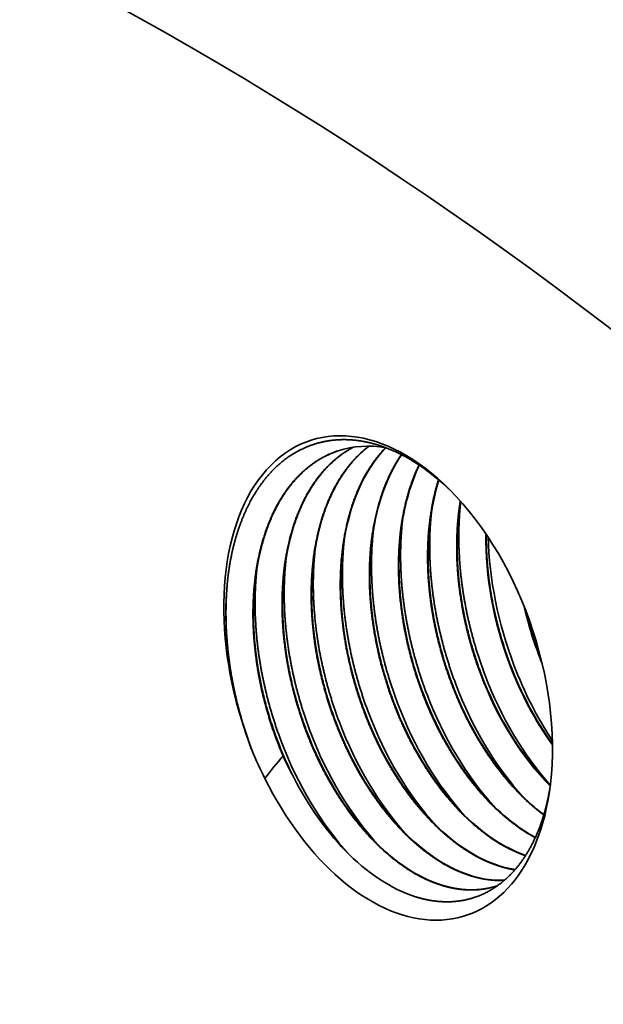
# Model space of a CAD drawing. Extents: x 0 to 10.8, y 0 to 8.2.
# Drawn here: x 7.9 to 8.2, y 7 to 7.5 of the extents above; entities that cross this region are included whole.
import ezdxf

# ---------------------------------------------------------------- set-up
doc = ezdxf.new("R2010")
doc.units = 0
doc.header["$MEASUREMENT"] = 0
doc.layers.get('0').update_dxf_attribs({"lineweight": 13})

msp = doc.modelspace()

# ---------------------------------------------------------------- linework, layer by layer
at = {"color": 7, "lineweight": 35, "ltscale": 4e-06}
msp.add_line((8.107363, 7.242657), (8.107214, 7.242579), dxfattribs=at)
at = {"color": 7, "lineweight": 35, "ltscale": 1e-06}
msp.add_line((8.107489, 7.242676), (8.107453, 7.242657), dxfattribs=at)
at = {"color": 7, "lineweight": 35, "ltscale": 4e-05}
msp.add_line((8.202852, 7.077956), (8.203971, 7.076817), dxfattribs=at)
at = {"color": 7, "lineweight": 35, "ltscale": 9e-06}
msp.add_line((8.177716, 7.027427), (8.178068, 7.027544), dxfattribs=at)
at = {"color": 7, "lineweight": 35, "ltscale": 0.03937}
for points in [[(8.100033, 7.24092, 0.042439), (8.092949, 7.237915)], [(8.100161, 7.240962, 0.041774), (8.093188, 7.237994)], [(8.149374, 7.226607, 0.041217), (8.145368, 7.20839)], [(8.16009, 7.216097, 0.006147), (8.15963, 7.213053)], [(8.191155, 7.164557, 0.033695), (8.19842, 7.140582)], [(8.191804, 7.162908, 0.030635), (8.198496, 7.141102)], [(8.19842, 7.140582, 0.005845), (8.199985, 7.136586)], [(8.198496, 7.141102, 0.004059), (8.199568, 7.138314)], [(8.052907, 7.108156, 0.018834), (8.057802, 7.093797)], [(8.070027, 7.098613, 0.010831), (8.072988, 7.091271)], [(8.070103, 7.099134, 0.028192), (8.078257, 7.080621)], [(8.057802, 7.093798, 0.019275), (8.064118, 7.080208)], [(8.072988, 7.091271, 0.016238), (8.064119, 7.080207)], [(8.188589, 7.073295, 0.039621), (8.200833, 7.062433)]]:
    msp.add_lwpolyline(points, format="xyb", dxfattribs=at)
for centre, major_axis, ratio, start_param, end_param in [((8.234263, 5.397811), (-0.7525168814449132, 2.3021373606479525), 0.608973, 3.1415595233208986, 6.2831521769106935), ((7.86335, 5.276568), (-0.7525168814449213, 2.30213736064795), 0.608973, 3.1415595233208986, 6.2831521769106935), ((8.124486, 7.12947), (-0.0380961671231468, 0.1165457038828031), 0.608973, 5.407846830087339, 7.83782671335016), ((8.136833, 7.128582), (0.0368399734567385, -0.1123249199757401), 0.617333, 2.824877421049066, 3.1410099953792896), ((8.179138, 7.143285), (0.035893310030951, -0.1117484624334442), 0.618294, 3.4609984064950283, 4.051085813459709), ((8.125721, 7.129126), (0.0377221305753334, -0.1149330698432068), 0.616071, 2.271748985076819, 2.737671173528262), ((8.193048, 7.148313), (0.0354726471419293, -0.1113905305272196), 0.618621, 3.5926701648450243, 4.0544506950203685), ((8.206945, 7.153319), (0.0350496533002421, -0.1110449457453893), 0.618762, 3.7270696422121645, 4.057756383719998), ((8.124486, 7.12947), (-0.0380961671231468, 0.1165457038828031), 0.608973, 4.016931049532909, 5.407846830087339), ((8.246961, 7.168194), (0.0329613726968628, -0.1092918094119402), 0.612241, 4.2373491330492605, 4.824454456326103), ((8.25429, 7.170348), (0.0361454555736605, -0.1182718301903056), 0.61177, 4.290544653646501, 4.819078205552168), ((8.126199, 7.126797), (0.0379461348656765, -0.117424665256345), 0.612057, 4.044236000967728, 4.6734806612356605), ((8.245022, 7.167155), (0.0328367624950592, -0.1074553811938631), 0.602812, 4.8201504878343435, 5.230761853837669), ((8.245257, 7.167234), (0.0328347677572939, -0.1074519056973711), 0.602769, 4.8159578079126755, 5.226715664793468), ((8.252369, 7.169626), (0.0357467302512021, -0.1165752937489208), 0.603696, 4.818977905123703, 5.169376786455007), ((8.230409, 7.162121), (0.0329308577014179, -0.1069833554934491), 0.601155, 4.817062994209064, 5.4348263172048625), ((8.230695, 7.162261), (0.0329114145277967, -0.1070550842008517), 0.601353, 4.813392633837595, 5.415298883252331), ((8.237813, 7.164677), (0.0358114842402179, -0.1162004593000692), 0.602408, 4.816865760087377, 5.365561346800691), ((8.21643, 7.157599), (0.0329108681213781, -0.1070568885677359), 0.601358, 4.813407259219931, 5.415306500601453), ((8.223523, 7.159987), (0.0358185624381884, -0.1161672572331734), 0.602304, 4.816657482657422, 5.381209805795971), ((8.202164, 7.152935), (0.0329112565714366, -0.1070555925535137), 0.601354, 4.813396825120534, 5.415301305031503), ((8.209257, 7.155323), (0.0358189167902779, -0.1161660699990077), 0.602301, 4.816648704303126, 5.3812051805394105), ((8.187899, 7.148274), (0.0329106460177372, -0.1070577091017993), 0.601361, 4.8134134645686855, 5.415309026592768), ((8.194992, 7.150661), (0.0358182713655149, -0.1161682507090981), 0.602307, 4.816664744575935, 5.3812133383368455), ((8.173632, 7.143609), (0.0329109718634646, -0.1070564643862693), 0.601357, 4.813404239450963, 5.415305596044542), ((8.180725, 7.145997), (0.0358188163231389, -0.1161663981992145), 0.602302, 4.8166511686080815, 5.381206782090954), ((8.159366, 7.138946), (0.0329111794179239, -0.1070558147055876), 0.601355, 4.813398788525006, 5.415302538175386), ((8.166459, 7.141333), (0.0358190672884686, -0.1161655385947708), 0.602299, 4.81664489478471, 5.381203392535196), ((7.86335, 5.276568), (-0.5408715085385373, 1.6546612279657142), 0.608973, 4.796226977533969, 6.283152176910692), ((8.145099, 7.134281), (0.0329115424326008, -0.1070545390554493), 0.601351, 4.813388840911972, 5.415297917903683), ((8.152193, 7.136669), (0.0358192409151667, -0.116164944082628), 0.602298, 4.816640556566181, 5.381201217963107), ((8.137925, 7.132004), (0.0358196188199539, -0.1161622900738595), 0.602289, 4.816626367070371, 5.383540704018849), ((7.834818, 5.267241), (-0.5408715085385379, 1.6546612279657134), 0.608973, 4.796226977533973, 6.283152176910689), ((8.131334, 7.131709), (0.0352742288177329, -0.1079126887803721), 0.608973, 4.892233633391863, 4.998740398429229), ((8.124486, 7.12947), (-0.0380961671231488, 0.1165457038828024), 0.608973, 1.8017579408496418, 4.016931049532914), ((8.132076, 7.128942), (0.0344175094827832, -0.1072889567881225), 0.607102, 4.977938343805811, 5.39574980553652), ((8.201325, 7.150919), (0.033533682936441, -0.104832093330318), 0.598866, 5.403444954300624, 5.727316397156097), ((8.187022, 7.146036), (0.0335868802640631, -0.1045992058311001), 0.598973, 5.401985917270456, 5.8596421757132156), ((8.172725, 7.141107), (0.0336438640347541, -0.1043187787532676), 0.599198, 5.400214801630299, 5.987621318973085), ((8.158441, 7.136209), (0.0336872260865863, -0.1040730262128989), 0.599468, 5.398658258672694, 6.119293040546797), ((8.13195, 7.12865), (0.0345097285269316, -0.1069651235344167), 0.606707, 5.394020564233512, 5.874839686162616)]:
    msp.add_ellipse(centre, major_axis=major_axis, ratio=ratio, start_param=start_param, end_param=end_param, dxfattribs=at)
for points, knots in [([(8.04627382803031, 7.18131506207707), (8.046983665253151, 7.186446772874287), (8.047929380126751, 7.1914505533294335), (8.049111617567497, 7.196287376271019), (8.052272291922932, 7.206660381669446), (8.056575942272172, 7.215944279303121), (8.059297855831014, 7.220704762049808), (8.065928247348346, 7.230105505961959), (8.074015459242151, 7.2372945981351), (8.078745726026083, 7.240445242695191), (8.084540438950393, 7.243174276788922), (8.090656992391247, 7.244861243697848), (8.091446851512629, 7.245060422244829), (8.09302837045452, 7.245422469097359), (8.094612021580836, 7.2457134375312044), (8.095403421671813, 7.245841326151685), (8.09889574826965, 7.246330470782508), (8.102381105403234, 7.246492898466546), (8.105121582074013, 7.24644419600938), (8.10872374357474, 7.246135362985255), (8.112422026627657, 7.245500911333954), (8.113226318533169, 7.245348196137021), (8.114834900785098, 7.245013470137497), (8.11644562474315, 7.244620141852006), (8.117251459537314, 7.2444088963180695), (8.11805728734108, 7.244183258981483), (8.118863052830982, 7.243943318025241)], [0, 0, 0, 0, 0, 0, 8.493963925866925, 8.493963925866925, 8.493963925866925, 18.98678656220165, 18.98678656220165, 18.98678656220165, 31.192996143562603, 31.192996143562603, 31.192996143562603, 32.988435918303594, 32.988435918303594, 32.988435918303594, 34.78387569304456, 34.78387569304456, 34.78387569304456, 40.921022119244576, 40.921022119244576, 40.921022119244576, 42.6159187988121, 42.6159187988121, 42.6159187988121, 44.31081547837961, 44.31081547837961, 44.31081547837961, 44.31081547837961, 44.31081547837961, 44.31081547837961]), ([(8.084292992651243, 7.103276103317964), (8.081612405176456, 7.110361227329665), (8.079283216489396, 7.117617008875391), (8.077324646790183, 7.124988583919296), (8.074871240847306, 7.136590349737247), (8.073397163174182, 7.148205468801672), (8.07299562780595, 7.152380702222352), (8.072227443031776, 7.164239303869319), (8.072558236050828, 7.175907543873036), (8.073258943838052, 7.18331934509252), (8.074996355664874, 7.193706084286154), (8.077772061245051, 7.203346157933163), (8.078741596867623, 7.206281629154871), (8.08227758743565, 7.2156867923882455), (8.086940966576677, 7.224113578120601), (8.090734124552666, 7.229393251642531), (8.096328526204195, 7.235318908532089), (8.102617182216722, 7.239866673653002), (8.104117201583485, 7.240849203981733), (8.105649236125945, 7.241753074774881), (8.10721435854646, 7.242578775541465)], [0, 0, 0, 0, 0, 0, 11.203792142224168, 11.203792142224168, 11.203792142224168, 17.487965974913518, 17.487965974913518, 17.487965974913518, 29.14263681244426, 29.14263681244426, 29.14263681244426, 34.436029942145105, 34.436029942145105, 34.436029942145105, 46.61167705404495, 46.61167705404495, 46.61167705404495, 50.301654604277175, 50.301654604277175, 50.301654604277175, 50.301654604277175, 50.301654604277175, 50.301654604277175]), ([(8.074034745346161, 7.185074424042703), (8.074483115896145, 7.188311127936778), (8.075029800998509, 7.191494348482501), (8.07567596052563, 7.194619710319372), (8.07786923534541, 7.203622249399118), (8.080926025398012, 7.21199007719993), (8.083336097540604, 7.217225584627412), (8.088833557275992, 7.226731993796404), (8.095712826877003, 7.234450184444488), (8.099379635746322, 7.237724412301068), (8.10329997150691, 7.240465824306886), (8.107453487989309, 7.242656941573461)], [0, 0, 0, 0, 0, 0, 5.227286144280593, 5.227286144280593, 5.227286144280593, 15.415622279094514, 15.415622279094514, 15.415622279094514, 25.207001645772934, 25.207001645772934, 25.207001645772934, 25.207001645772934, 25.207001645772934, 25.207001645772934]), ([(8.098558885628767, 7.107939302603107), (8.095878299375055, 7.115024423404563), (8.093549111808072, 7.122280201974614), (8.091590543296368, 7.129651774182462), (8.089137138825892, 7.141253536905415), (8.087663062241926, 7.152868652824842), (8.087261527219159, 7.157043885092422), (8.086493342784213, 7.16890248841266), (8.086824135711291, 7.1805707255832205), (8.08752484277374, 7.187982526292738), (8.089262253378084, 7.198369268714398), (8.0920379587324, 7.208009348380478), (8.093007494845578, 7.210944822764515), (8.096657447620162, 7.220653111141466), (8.101508625383785, 7.229318931310176), (8.105528366622496, 7.23478173481005), (8.110088752497559, 7.23943084125909), (8.115086149283844, 7.243182452495368)], [0, 0, 0, 0, 0, 0, 11.2037870624967, 11.2037870624967, 11.2037870624967, 17.487960066630965, 17.487960066630965, 17.487960066630965, 29.142636068363206, 29.142636068363206, 29.142636068363206, 34.4360341461976, 34.4360341461976, 34.4360341461976, 47.17469954565146, 47.17469954565146, 47.17469954565146, 47.17469954565146, 47.17469954565146, 47.17469954565146]), ([(8.088300595451898, 7.189737349816795), (8.088885307731358, 7.193958335654381), (8.089637390969312, 7.1980895901950674), (8.090557229463794, 7.202109782021369), (8.093400909478714, 7.2123064268384915), (8.09740197279701, 7.221583136263187), (8.100326557863951, 7.226921450471794), (8.10499216694284, 7.233602914373513), (8.110404645370144, 7.239142339279695), (8.111960839713845, 7.240586711952195), (8.113565697097098, 7.241932866823878), (8.115218715899918, 7.243180672750717)], [0, 0, 0, 0, 0, 0, 6.809343215133762, 6.809343215133762, 6.809343215133762, 17.823289107893483, 17.823289107893483, 17.823289107893483, 22.04327282235002, 22.04327282235002, 22.04327282235002, 22.04327282235002, 22.04327282235002, 22.04327282235002]), ([(8.112824778606292, 7.11260250188825), (8.11065170574992, 7.118346202036007), (8.108709567702252, 7.124202057072973), (8.107005739118604, 7.130151548888041), (8.104830604128354, 7.139137864361433), (8.103236553109697, 7.14817906273548), (8.102770761836801, 7.151195595305774), (8.101203237361469, 7.163033828424663), (8.100676963141598, 7.17481038056715), (8.100888428350768, 7.183490586650253), (8.102091838191154, 7.195354463175812), (8.104559303536671, 7.206426549229015), (8.105379506449404, 7.209556705546396), (8.10828253538019, 7.219116233904717), (8.112240911815695, 7.227832881325645), (8.115438553786941, 7.2333199765023055), (8.119124550495705, 7.238219869006625), (8.123224910243787, 7.2424369354667055)], [0, 0, 0, 0, 0, 0, 9.082582390721871, 9.082582390721871, 9.082582390721871, 13.620264762538977, 13.620264762538977, 13.620264762538977, 26.914536661317833, 26.914536661317833, 26.914536661317833, 32.32088840910695, 32.32088840910695, 32.32088840910695, 43.89128512566363, 43.89128512566363, 43.89128512566363, 43.89128512566363, 43.89128512566363, 43.89128512566363]), ([(8.070027099673718, 7.098612904032821), (8.067346514048708, 7.105698023172109), (8.06501732698025, 7.1129538004946165), (8.06305875887709, 7.120325371715981), (8.060605354518566, 7.131927134189395), (8.059131277669572, 7.143542250202402), (8.058729742223424, 7.147717485421304), (8.057961557301264, 7.159576090817801), (8.058292350158878, 7.1712443422952346), (8.05899305871868, 7.17865615078967), (8.060730471222238, 7.18904289223114), (8.06350617513385, 7.198682962115305), (8.0644757092364, 7.201618429910461), (8.068011696846618, 7.21102359004561), (8.072675072080445, 7.219450373160358), (8.076468228467206, 7.224730046819528), (8.08206262955782, 7.23065570539908), (8.088351285680185, 7.235203471928579), (8.089851306218137, 7.236186003224283), (8.09138334199502, 7.237089874844942), (8.09294846570025, 7.237915576299244)], [0, 0, 0, 0, 0, 0, 11.203784434990295, 11.203784434990295, 11.203784434990295, 17.487957568538434, 17.487957568538434, 17.487957568538434, 29.142625989615286, 29.142625989615286, 29.142625989615286, 34.43601230909825, 34.43601230909825, 34.43601230909825, 46.6116570125674, 46.6116570125674, 46.6116570125674, 50.301637312957276, 50.301637312957276, 50.301637312957276, 50.301637312957276, 50.301637312957276, 50.301637312957276]), ([(8.059768803403658, 7.180410864919676), (8.060440444478479, 7.185259406916472), (8.061332923644997, 7.189989552901394), (8.062443798225397, 7.194557822675735), (8.065925140067959, 7.2060775528590995), (8.070936584538535, 7.216347139635122), (8.074619485774567, 7.222111181691246), (8.0804869091983, 7.229047573967073), (8.087234048409176, 7.234365718882779), (8.089163795333178, 7.23570863010938), (8.091147570000762, 7.236917561414549), (8.093187595963022, 7.237993742599257)], [0, 0, 0, 0, 0, 0, 7.821723900862464, 7.821723900862464, 7.821723900862464, 20.427358340195966, 20.427358340195966, 20.427358340195966, 25.236456792932607, 25.236456792932607, 25.236456792932607, 25.236456792932607, 25.236456792932607, 25.236456792932607]), ([(8.127090671583817, 7.117265701173391), (8.124143567369536, 7.125055261885609), (8.12162121207464, 7.133051103596491), (8.119549088550405, 7.141180471960489), (8.11741735030765, 7.152087792112547), (8.116157011529326, 7.162970640826955), (8.115897673499347, 7.16567881761593), (8.115091351909644, 7.176368121044159), (8.115165718046745, 7.186940421841187), (8.11573755973627, 7.1946877728045), (8.11755007354074, 7.20698125337744), (8.12078503621424, 7.2182877387297655), (8.12227438641056, 7.222556731489106), (8.124787505123486, 7.228545961456877), (8.127780799334126, 7.23407439295467), (8.128788534595978, 7.235794759406505), (8.129843474625767, 7.237459460883304), (8.130945257706049, 7.239066545153769)], [0, 0, 0, 0, 0, 0, 12.317726398872084, 12.317726398872084, 12.317726398872084, 16.403982742138552, 16.403982742138552, 16.403982742138552, 28.478803434120202, 28.478803434120202, 28.478803434120202, 36.24317627007959, 36.24317627007959, 36.24317627007959, 39.89740188389237, 39.89740188389237, 39.89740188389237, 39.89740188389237, 39.89740188389237, 39.89740188389237]), ([(8.141356564561342, 7.121928900458534), (8.138728869416983, 7.1288742234964175), (8.136438843578695, 7.135983535989214), (8.134504599165147, 7.14320513709898), (8.131906034540771, 7.155311032089109), (8.130372419447268, 7.167440324363405), (8.129933068712724, 7.172277051602129), (8.129287893488742, 7.184164967505695), (8.129758857738555, 7.195824293651014), (8.130452105857449, 7.202617692889386), (8.132266804624344, 7.213334894123323), (8.135190472573958, 7.2232609593515), (8.136494880731325, 7.226988899691701), (8.137966993475288, 7.230567684969017), (8.139609300161048, 7.233987631681733)], [0, 0, 0, 0, 0, 0, 10.982723175383772, 10.982723175383772, 10.982723175383772, 18.25700745811168, 18.25700745811168, 18.25700745811168, 28.98175734286439, 28.98175734286439, 28.98175734286439, 35.77317184117858, 35.77317184117858, 35.77317184117858, 35.77317184117858, 35.77317184117858, 35.77317184117858]), ([(8.155622457538865, 7.126592099743678), (8.152576691670829, 7.134642435385802), (8.149984590206035, 7.142913093729532), (8.147874255067329, 7.151323835166068), (8.145077632475832, 7.166080630813991), (8.143880221428768, 7.18076798814737), (8.143666773116124, 7.187004288176016), (8.14386237676535, 7.199121849193232), (8.145289693633407, 7.21075878237255), (8.146294005023977, 7.21630772830897), (8.147598169243482, 7.221647998575341), (8.149205541427857, 7.22675171054572)], [0, 0, 0, 0, 0, 0, 12.730092946349638, 12.730092946349638, 12.730092946349638, 22.17717892828348, 22.17717892828348, 22.17717892828348, 31.30832603121439, 31.30832603121439, 31.30832603121439, 31.30832603121439, 31.30832603121439, 31.30832603121439]), ([(8.169888350516391, 7.131255299028818), (8.167358836410799, 7.137941117446628), (8.165142230269327, 7.144778899883672), (8.163254700970212, 7.151722493791415), (8.16055968665021, 7.163940952566424), (8.158947062145938, 7.176200000601136), (8.158459787073705, 7.18143399457569), (8.157908699992658, 7.191724746929181), (8.158195451487176, 7.201837214256682), (8.15854818284829, 7.206770347452299), (8.15911550126012, 7.211605108624898), (8.15989740347674, 7.21631311614347)], [0, 0, 0, 0, 0, 0, 10.572365387483757, 10.572365387483757, 10.572365387483757, 18.444734835949518, 18.444734835949518, 18.444734835949518, 26.150555102267596, 26.150555102267596, 26.150555102267596, 26.150555102267596, 26.150555102267596, 26.150555102267596]), ([(8.16996378229957, 7.131775879671828), (8.166974122842097, 7.139739411126742), (8.164428205635256, 7.147915477405307), (8.162351774724325, 7.156226316875969), (8.159828138920956, 7.169568196791393), (8.158612973064859, 7.182854216821375), (8.158344733225961, 7.187801036774261), (8.158219850145258, 7.195905575437976), (8.15863120191655, 7.203854282684823), (8.158878638679358, 7.206963649431602), (8.159211458360334, 7.210031493102564), (8.159630060753846, 7.213053347676925)], [0, 0, 0, 0, 0, 0, 12.577823008076608, 12.577823008076608, 12.577823008076608, 20.052162240789723, 20.052162240789723, 20.052162240789723, 24.927059800605278, 24.927059800605278, 24.927059800605278, 24.927059800605278, 24.927059800605278, 24.927059800605278]), ([(8.171929331973578, 7.131103058683064), (8.166299317085581, 7.145968372648343), (8.162112415887869, 7.161486293588078), (8.159470987712458, 7.177292269210153), (8.158417455546935, 7.194681591680782), (8.159629121677957, 7.211400326409466), (8.159763836825087, 7.21297160803108), (8.15991906123544, 7.214535248960062), (8.160095024514277, 7.216091096044212)], [0, 0, 0, 0, 0, 0, 18.547634706776947, 18.547634706776947, 18.547634706776947, 20.479831062030286, 20.479831062030286, 20.479831062030286, 20.479831062030286, 20.479831062030286, 20.479831062030286]), ([(8.14339754601853, 7.121776660112779), (8.13775887755532, 7.136664822719616), (8.133567760913031, 7.152207597265519), (8.130927002754513, 7.168038842304208), (8.129880500828103, 7.185454330720354), (8.131107028382603, 7.202194290987432), (8.131243184582198, 7.203767207648661), (8.131399912330414, 7.205332433250471), (8.131577442512958, 7.20688981378813)], [0, 0, 0, 0, 0, 0, 18.576143233488818, 18.576143233488818, 18.576143233488818, 20.510869025535484, 20.510869025535484, 20.510869025535484, 20.510869025535484, 20.510869025535484, 20.510869025535484]), ([(8.155697889322047, 7.127112680386684), (8.152708238404388, 7.1350761891141845), (8.150162326628141, 7.143252230557459), (8.1480858986097, 7.151563044324772), (8.145562263162331, 7.164904884198265), (8.144347090677009, 7.178190866854426), (8.144078846538346, 7.183137683360826), (8.143953956216892, 7.191242223208784), (8.144365301358262, 7.1991909404943835), (8.14461273600791, 7.202300314652557), (8.144945553865782, 7.20536816527764), (8.145364154487186, 7.208390025714888)], [0, 0, 0, 0, 0, 0, 12.577787110317576, 12.577787110317576, 12.577787110317576, 20.052106211309056, 20.052106211309056, 20.052106211309056, 24.92699782666331, 24.92699782666331, 24.92699782666331, 24.92699782666331, 24.92699782666331, 24.92699782666331]), ([(8.157663438996053, 7.12643985939792), (8.152024765274879, 7.141328035913435), (8.147833645337757, 7.156870824905551), (8.1451928872939, 7.172702085199702), (8.144146389892184, 7.1901175899428305), (8.145372927280832, 7.206857563946707), (8.145509084445056, 7.2084304817693186), (8.145665813202612, 7.2099957085042305), (8.145843344439916, 7.211553090146105)], [0, 0, 0, 0, 0, 0, 18.57616058069591, 18.57616058069591, 18.57616058069591, 20.510888028126015, 20.510888028126015, 20.510888028126015, 20.510888028126015, 20.510888028126015, 20.510888028126015]), ([(8.129131653041005, 7.117113460827636), (8.123492973513136, 7.132001652675183), (8.119301853134735, 7.147544456908637), (8.11666109747694, 7.163375731440308), (8.115614605134473, 7.18079124993111), (8.116841150621473, 7.197531234522208), (8.116977308533476, 7.199104152876412), (8.117134038054948, 7.200669380115678), (8.117311570073037, 7.202226762234156)], [0, 0, 0, 0, 0, 0, 18.57617971278602, 18.57617971278602, 18.57617971278602, 20.510908554893422, 20.510908554893422, 20.510908554893422, 20.510908554893422, 20.510908554893422, 20.510908554893422]), ([(8.141431996344522, 7.122449481101542), (8.138442347606693, 7.130412984012703), (8.135896437893678, 7.138589019233317), (8.133820011479164, 7.146899826630911), (8.131296377397051, 7.16024165632567), (8.130081203885485, 7.173527629344947), (8.129812959144283, 7.178474440730278), (8.12968806685394, 7.1865789707109515), (8.130099408179207, 7.194527677472722), (8.13034684096577, 7.197637047165829), (8.13067965664683, 7.200704893672423), (8.13109825482901, 7.203726750467884)], [0, 0, 0, 0, 0, 0, 12.577777924288783, 12.577777924288783, 12.577777924288783, 20.052091374687137, 20.052091374687137, 20.052091374687137, 24.92697834925091, 24.92697834925091, 24.92697834925091, 24.92697834925091, 24.92697834925091, 24.92697834925091]), ([(8.11486576006348, 7.112450261542495), (8.10922708899553, 7.127338431014589), (8.105035970875306, 7.142881216349581), (8.102395212857408, 7.158712473039794), (8.10134871379049, 7.176127974152819), (8.102575247843845, 7.192867944843442), (8.102711404700722, 7.194440862577065), (8.102868133142294, 7.196006089224228), (8.10304566405506, 7.197563470779692)], [0, 0, 0, 0, 0, 0, 18.576151801070065, 18.576151801070065, 18.576151801070065, 20.51087863504843, 20.51087863504843, 20.51087863504843, 20.51087863504843, 20.51087863504843, 20.51087863504843]), ([(8.127166103366998, 7.1177862818164), (8.12417644626747, 7.1257498070192815), (8.121630530946991, 7.133925865780144), (8.119554101478416, 7.142236697145758), (8.117030466824515, 7.155578563978876), (8.115815299728286, 7.168864571544399), (8.115547058868243, 7.1738113891543085), (8.11542217374664, 7.181915925374146), (8.115833523025648, 7.189864632365345), (8.116080958820964, 7.19297399983006), (8.11641377750475, 7.196041844189107), (8.116832378821197, 7.199063699284816)], [0, 0, 0, 0, 0, 0, 12.577813129301557, 12.577813129301557, 12.577813129301557, 20.052146538285836, 20.052146538285836, 20.052146538285836, 24.92704192094527, 24.92704192094527, 24.92704192094527, 24.92704192094527, 24.92704192094527, 24.92704192094527]), ([(8.184229675277097, 7.136439078956971), (8.181459452220631, 7.143818099447417), (8.179070221766317, 7.1513795987068605), (8.177082511089496, 7.159061588261813), (8.17473788850617, 7.170643948782473), (8.17337355183639, 7.182218153579418), (8.173029923186995, 7.186059805980835), (8.172723428280941, 7.1911331854927), (8.172618757073694, 7.196171039481), (8.172605304301062, 7.19741362615727), (8.172604355190735, 7.198653227576221), (8.172615987111161, 7.199889593556713)], [0, 0, 0, 0, 0, 0, 11.65463014215626, 11.65463014215626, 11.65463014215626, 17.43729088099229, 17.43729088099229, 17.43729088099229, 19.335329706222804, 19.335329706222804, 19.335329706222804, 19.335329706222804, 19.335329706222804, 19.335329706222804]), ([(8.100599867085958, 7.107787062257351), (8.094961187228819, 7.122675254964068), (8.09077006571212, 7.13821807095044), (8.088129308853096, 7.1540493590125225), (8.087082817612673, 7.171464892863191), (8.088309368331323, 7.1882048897075945), (8.088445526826538, 7.1897778097028375), (8.088602256983492, 7.191343038541515), (8.088779789690731, 7.192900422217197)], [0, 0, 0, 0, 0, 0, 18.57618078529527, 18.57618078529527, 18.57618078529527, 20.510910438978964, 20.510910438978964, 20.510910438978964, 20.510910438978964, 20.510910438978964, 20.510910438978964]), ([(8.112900210389473, 7.113123082531258), (8.11050761657416, 7.119496215116963), (8.108399223333794, 7.126005468561517), (8.106588290058898, 7.132610783257037), (8.10433982750178, 7.142589718957961), (8.102812229570617, 7.152605830856268), (8.102385361041145, 7.15593531577965), (8.101363389948748, 7.165796550216413), (8.101078128899575, 7.175590334227306), (8.10122566968986, 7.182010396471863), (8.101721486342118, 7.188300548411923), (8.102566520469793, 7.194400725048892)], [0, 0, 0, 0, 0, 0, 10.065902813267655, 10.065902813267655, 10.065902813267655, 15.077677913679853, 15.077677913679853, 15.077677913679853, 24.929467105466223, 24.929467105466223, 24.929467105466223, 24.929467105466223, 24.929467105466223, 24.929467105466223]), ([(8.086333974108431, 7.103123862972209), (8.080695294902117, 7.1180120539093), (8.076504175268392, 7.13355486072215), (8.073863419699789, 7.14938613787682), (8.072816927125782, 7.166801659116455), (8.07404347251702, 7.183541645565173), (8.074179630432075, 7.1851145641903935), (8.074336359961416, 7.186679791690137), (8.074513891992684, 7.188237174058409)], [0, 0, 0, 0, 0, 0, 18.576178588294173, 18.576178588294173, 18.576178588294173, 20.51090745493423, 20.51090745493423, 20.51090745493423, 20.51090745493423, 20.51090745493423, 20.51090745493423]), ([(8.09863431741195, 7.108459883246114), (8.095644660345599, 7.116423408353331), (8.093098744289891, 7.124599468856341), (8.091022313572928, 7.132910302943339), (8.08849867695544, 7.146252175418405), (8.087283509132641, 7.15953818906946), (8.087015268108093, 7.1644850108383835), (8.086890383565285, 7.172589555423706), (8.0873017351046, 7.180538271645725), (8.087549172134544, 7.183647643194256), (8.087881992352251, 7.1867154913451134), (8.088300595451898, 7.189737349816794)], [0, 0, 0, 0, 0, 0, 12.577812980217288, 12.577812980217288, 12.577812980217288, 20.052147166363135, 20.052147166363135, 20.052147166363135, 24.92704423377552, 24.92704423377552, 24.92704423377552, 24.92704423377552, 24.92704423377552, 24.92704423377552]), ([(8.072068081130908, 7.098460663687066), (8.066429404855295, 7.113348846921488), (8.062238286847592, 7.128891645749476), (8.059597531207094, 7.144722914753196), (8.058551036357732, 7.162138427545491), (8.059777576800329, 7.178878407098778), (8.059913734236059, 7.180451325204715), (8.060070463265102, 7.182016552200916), (8.06024799477473, 7.183573934081645)], [0, 0, 0, 0, 0, 0, 18.57616897026239, 18.57616897026239, 18.57616897026239, 20.51089699495561, 20.51089699495561, 20.51089699495561, 20.51089699495561, 20.51089699495561, 20.51089699495561]), ([(8.084368424434425, 7.103796683960973), (8.081975825892389, 7.110169829138282), (8.079867429188553, 7.1166790954116586), (8.078056493661936, 7.123284422998497), (8.075808029555224, 7.133263377610355), (8.074280432723175, 7.143279507681604), (8.07385356484898, 7.146608998604195), (8.0728315971267, 7.156470245431643), (8.072546341571732, 7.166264034765921), (8.072693886340032, 7.172684096501348), (8.073189706770744, 7.178974247196134), (8.074034745346161, 7.185074424042703)], [0, 0, 0, 0, 0, 0, 10.065922700276053, 10.065922700276053, 10.065922700276053, 15.077707356772605, 15.077707356772605, 15.077707356772605, 24.92951059589422, 24.92951059589422, 24.92951059589422, 24.92951059589422, 24.92951059589422, 24.92951059589422]), ([(8.057802188153383, 7.093797464401925), (8.051953422823168, 7.109240360132945), (8.047662090424675, 7.125387561925267), (8.045042148369888, 7.141833063183646), (8.044175267155072, 7.159881730695655), (8.04577643857269, 7.177127225813586), (8.045948715294813, 7.17873848688499), (8.04614309674671, 7.180340767248391), (8.046359846272493, 7.181933891076983)], [0, 0, 0, 0, 0, 0, 19.26829056507276, 19.26829056507276, 19.26829056507276, 21.263850848420695, 21.263850848420695, 21.263850848420695, 21.263850848420695, 21.263850848420695, 21.263850848420695]), ([(8.0701025314569, 7.09913348467583), (8.067112876852995, 7.10709700322263), (8.064566963232512, 7.115273055161856), (8.062490534710697, 7.1235838797073985), (8.059966900304543, 7.136925736201106), (8.05875173147441, 7.150211734297081), (8.058483489518277, 7.155158550651317), (8.058358602442539, 7.163263086233181), (8.058769949706498, 7.171211794516351), (8.059017384784141, 7.174321163251454), (8.05935020278442, 7.17738900881476), (8.059768803403658, 7.180410864919676)], [0, 0, 0, 0, 0, 0, 12.577802618225762, 12.577802618225762, 12.577802618225762, 20.052130201299832, 20.052130201299832, 20.052130201299832, 24.92702334163053, 24.92702334163053, 24.92702334163053, 24.92702334163053, 24.92702334163053, 24.92702334163053]), ([(8.155622457538865, 7.126592099743676), (8.158674678397606, 7.118524702741193), (8.162182486331147, 7.110678564873656), (8.166146418431902, 7.1030621698095535), (8.173130758365337, 7.091555853229819), (8.180989727272044, 7.081332740444051), (8.183992675977871, 7.07776242800525), (8.189062019418584, 7.072263217459771), (8.194373048623701, 7.067361223537453), (8.196471802237161, 7.065550302949356), (8.198607991908336, 7.063833947960589), (8.200770883205147, 7.062223174896279)], [0, 0, 0, 0, 0, 0, 12.75707227324715, 12.75707227324715, 12.75707227324715, 20.222410103355955, 20.222410103355955, 20.222410103355955, 24.99362906392679, 24.99362906392679, 24.99362906392679, 24.99362906392679, 24.99362906392679, 24.99362906392679]), ([(8.14135656456134, 7.121928900458534), (8.144249880241203, 7.11428150950346), (8.147552581918475, 7.106832939666901), (8.15126601051701, 7.099587804945616), (8.15739690703819, 7.089250694913849), (8.164245626572752, 7.079892904070204), (8.166572377457856, 7.07692945416285), (8.170129893700665, 7.072710324594264), (8.173816609426225, 7.068793591519873), (8.175045232245694, 7.067536260739404), (8.179877419842132, 7.06277692437366), (8.184912177509343, 7.05853965424126), (8.188746768617131, 7.055707849744699), (8.192653162811629, 7.053221452665913), (8.19660501737682, 7.0511058542889575)], [0, 0, 0, 0, 0, 0, 12.092911646994946, 12.092911646994946, 12.092911646994946, 18.02189187381384, 18.02189187381384, 18.02189187381384, 20.935590762016087, 20.935590762016087, 20.935590762016087, 29.35578371396695, 29.35578371396695, 29.35578371396695, 29.35578371396695, 29.35578371396695, 29.35578371396695]), ([(8.127090671583817, 7.117265701173391), (8.130392059289404, 7.108539725399222), (8.134226454859125, 7.100072608318635), (8.138592590684208, 7.0918810365815075), (8.14584498975857, 7.080358680051115), (8.153950824516537, 7.070235329842815), (8.156682334927202, 7.067091733359455), (8.1622228295886, 7.061226843416753), (8.16804781759372, 7.056067520435674), (8.170988935132037, 7.053702223926304), (8.175440025995018, 7.050480276761745), (8.179979993918074, 7.0477277176444195), (8.181490994726898, 7.0468694833613155), (8.184416189375062, 7.045319944618215), (8.187363717270994, 7.043976697529727), (8.188820399446353, 7.043363586527496), (8.190304149055969, 7.042795399896986), (8.1918062349379, 7.04227809236004)], [0, 0, 0, 0, 0, 0, 13.798490837698893, 13.798490837698893, 13.798490837698893, 20.524685749216015, 20.524685749216015, 20.524685749216015, 27.07269749532369, 27.07269749532369, 27.07269749532369, 30.286111201710018, 30.286111201710018, 30.286111201710018, 33.30148576005471, 33.30148576005471, 33.30148576005471, 33.30148576005471, 33.30148576005471, 33.30148576005471]), ([(8.112824778606292, 7.112602501888248), (8.115588565546524, 7.105297471426014), (8.11872590238945, 7.098173858562731), (8.12223846535597, 7.0912341887307635), (8.128655134898825, 7.08020839050085), (8.135899332169053, 7.070245192614395), (8.138875610189833, 7.066503201849853), (8.143452157213643, 7.061250633558662), (8.148232748270743, 7.056496452367619), (8.149826098352364, 7.054988206933095), (8.154601088906345, 7.050694312588055), (8.159543503027342, 7.046917545503227), (8.162877115049932, 7.044661378444012), (8.16708367785162, 7.042180120882886), (8.17133484282986, 7.040130229214849), (8.172180699440519, 7.039740068957093), (8.175480862756137, 7.038288035927965), (8.178908339292777, 7.037062344338168), (8.181502814547793, 7.03630409834805), (8.184095801814836, 7.035729577316853), (8.18661286974076, 7.035336321435195)], [0, 0, 0, 0, 0, 0, 11.551532867142484, 11.551532867142484, 11.551532867142484, 19.10415811759325, 19.10415811759325, 19.10415811759325, 22.797051548648145, 22.797051548648145, 22.797051548648145, 30.03446830474413, 30.03446830474413, 30.03446830474413, 31.805336692829286, 31.805336692829286, 31.805336692829286, 36.93258269910204, 36.93258269910204, 36.93258269910204, 36.93258269910204, 36.93258269910204, 36.93258269910204]), ([(8.098558885628767, 7.107939302603106), (8.101629852901437, 7.099822356568346), (8.105162019634218, 7.091929394873037), (8.109155797295966, 7.084269464237913), (8.115525883246223, 7.07380370248984), (8.122618124839333, 7.064406405683498), (8.124828966817445, 7.061665432191995), (8.128197277411136, 7.057762275000493), (8.131678383892424, 7.0541279208761365), (8.132834540232691, 7.052962806108382), (8.137898533005064, 7.048040952021098), (8.143180758174118, 7.043692172039407), (8.147351147125695, 7.0407211338888676), (8.152177696091623, 7.037813158798054), (8.157059976866272, 7.0354766265403885), (8.157647510395703, 7.035204054112826), (8.160541315324833, 7.033904472628603), (8.163527537982196, 7.032778215066972), (8.165962090542347, 7.032005566528346), (8.169522006828933, 7.031112855619523), (8.172971643202203, 7.030561387865878), (8.174028051170282, 7.0304230904261855), (8.175615417881176, 7.030259969319042), (8.177171390431898, 7.030167370366525), (8.177705809876922, 7.0301436025355235), (8.178771837655535, 7.030112264111705), (8.179832489927264, 7.030113468942152), (8.180361449982502, 7.030122224707094), (8.180888826959425, 7.030139143671711), (8.181414599056087, 7.030164234314228)], [0, 0, 0, 0, 0, 0, 12.835424766509533, 12.835424766509533, 12.835424766509533, 18.411733721991535, 18.411733721991535, 18.411733721991535, 21.141385266245017, 21.141385266245017, 21.141385266245017, 30.244628024169707, 30.244628024169707, 30.244628024169707, 31.484409454843426, 31.484409454843426, 31.484409454843426, 36.3157636144485, 36.3157636144485, 36.3157636144485, 38.48979708678739, 38.48979708678739, 38.48979708678739, 39.6384729141423, 39.6384729141423, 39.6384729141423, 40.78714874149719, 40.78714874149719, 40.78714874149719, 40.78714874149719, 40.78714874149719, 40.78714874149719]), ([(8.084292992651244, 7.103276103317963), (8.0872995998294, 7.095329268931818), (8.090748281105002, 7.087597128847539), (8.094639867538778, 7.08008685479392), (8.10093560511949, 7.069645838806529), (8.107954980478732, 7.060244873751389), (8.110223396916407, 7.057407368989927), (8.11365100391476, 7.053407246149015), (8.11719625522514, 7.049686298874018), (8.118351657558636, 7.048515693411634), (8.12341244071861, 7.043570114334014), (8.128693142306423, 7.039196642443244), (8.132863412092872, 7.036206121373564), (8.137691133150799, 7.033275584217508), (8.142576059713532, 7.030916308332955), (8.143163094556988, 7.030641401762471), (8.146054134924867, 7.029330340022863), (8.149035253671952, 7.02819273113499), (8.15146903616653, 7.027408608835557), (8.155037078954175, 7.026497051109447), (8.158499694325396, 7.025927889525119), (8.159562646785046, 7.025784075149527), (8.16134467944827, 7.025593385764861), (8.163086152877016, 7.0254915649542395), (8.163800364210458, 7.025464146301), (8.165226172200137, 7.025438342509947), (8.166641821716636, 7.025471048987072), (8.167347053699455, 7.02550207129714), (8.169902156350924, 7.025668371646789), (8.172415328926263, 7.026029182063942), (8.174214870035483, 7.026393906793723), (8.175981919145404, 7.026859984304531), (8.177715833455855, 7.027426722784832)], [0, 0, 0, 0, 0, 0, 12.56642515819546, 12.56642515819546, 12.56642515819546, 18.306657072348653, 18.306657072348653, 18.306657072348653, 21.03880258236448, 21.03880258236448, 21.03880258236448, 30.150350556632056, 30.150350556632056, 30.150350556632056, 31.391361336121186, 31.391361336121186, 31.391361336121186, 36.226038901652714, 36.226038901652714, 36.226038901652714, 38.408298748881634, 38.408298748881634, 38.408298748881634, 39.94737042275263, 39.94737042275263, 39.94737042275263, 41.486442096623634, 41.486442096623634, 41.486442096623634, 45.54826964760802, 45.54826964760802, 45.54826964760802, 45.54826964760802, 45.54826964760802, 45.54826964760802]), ([(8.20369621849919, 7.074713286252467), (8.20287756622161, 7.069987689318869), (8.201835736706602, 7.065417679842483), (8.200569566297029, 7.061016631720626), (8.19636278008326, 7.049139008293136), (8.190355488037286, 7.038962403274327), (8.185759639764505, 7.033336086778983), (8.178908488679538, 7.027383295314268), (8.171213580261341, 7.023464045298051), (8.169314234219788, 7.022639463383451), (8.162305244112426, 7.020101745850196), (8.154806260139113, 7.019164507564757), (8.14920853052488, 7.019345688572695), (8.143529961845218, 7.020363205042061), (8.137852507118456, 7.022165622148137)], [0, 0, 0, 0, 0, 0, 8.403671059463374, 8.403671059463374, 8.403671059463374, 23.725963007386856, 23.725963007386856, 23.725963007386856, 28.57148452365784, 28.57148452365784, 28.57148452365784, 41.24991829234111, 41.24991829234111, 41.24991829234111, 41.24991829234111, 41.24991829234111, 41.24991829234111]), ([(8.117256975270946, 7.0499769027506165), (8.119542949819198, 7.0476170571864545), (8.121876830266393, 7.045373689428526), (8.124249368593286, 7.043257122330388), (8.129045032313476, 7.039306168204464), (8.133979628284735, 7.035888355050856), (8.13645385476382, 7.034332377029486), (8.140175659055277, 7.0322287941125055), (8.143931933656537, 7.030461498855145), (8.145184901518034, 7.029910139738812), (8.149024991169759, 7.028344545353615), (8.153017575452745, 7.027104123844554), (8.155680148437993, 7.02646782823466), (8.158907841622781, 7.025921027673415), (8.162001296875331, 7.025654564322915), (8.162605066609203, 7.025612719141366), (8.163804536332222, 7.025549612687766), (8.164995729947941, 7.025527320152796), (8.165590479133614, 7.025526351466619), (8.168473614616039, 7.025571489857152), (8.171310746734171, 7.025859168290845), (8.173533942109497, 7.026242670006415), (8.175708765085464, 7.026778617212518), (8.177834098294598, 7.027465604585639)], [0, 0, 0, 0, 0, 0, 5.437321505642054, 5.437321505642054, 5.437321505642054, 10.761321281743157, 10.761321281743157, 10.761321281743157, 13.387898660247101, 13.387898660247101, 13.387898660247101, 18.641780218866973, 18.641780218866973, 18.641780218866973, 19.92842701902197, 19.92842701902197, 19.92842701902197, 21.215073819176972, 21.215073819176972, 21.215073819176972, 26.189383971341208, 26.189383971341208, 26.189383971341208, 26.189383971341208, 26.189383971341208, 26.189383971341208])]:
    msp.add_open_spline(points, degree=5, knots=knots, dxfattribs=at)

doc.saveas('drawing.dxf')
